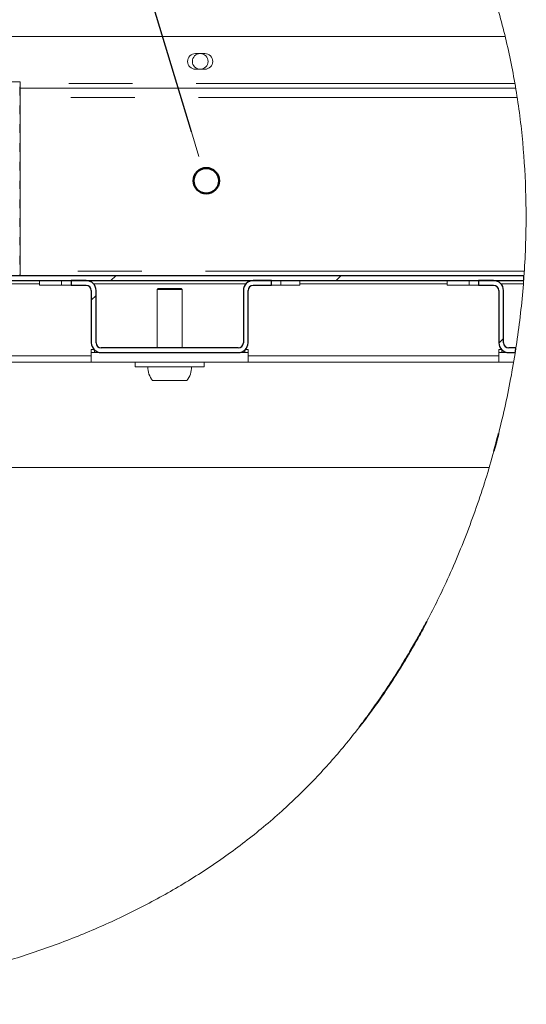
# Model space of a CAD drawing. Units: millimetres. Extents: x 5 to 415, y 5 to 292.
# Drawn here: x 229 to 240, y 217 to 236 of the extents above; entities that cross this region are included whole.
import ezdxf

# ---------------------------------------------------------------- set-up
doc = ezdxf.new("R2010")
doc.units = ezdxf.units.MM
doc.linetypes.add('PHANTOM', pattern=[12.7, 6.35, -1.27, 1.27, -1.27, 1.27, -1.27])
doc.layers.add('BEMAßUNG', color=96, linetype='Continuous')
doc.layers.add('SLD-0', color=179, linetype='Continuous')

msp = doc.modelspace()

# ---------------------------------------------------------------- hatches: boundary and pattern name
at = {"linetype": 'Continuous'}
h = msp.add_hatch(dxfattribs=at)
h.set_pattern_fill('ANSI31', color=179, angle=2e-06, style=0)
edge = h.paths.add_edge_path(flags=0)
edge.add_arc((224.1311, 231.442), 0.0938, 180, 270, ccw=False)
edge.add_line((224.0373, 231.442), (224.0373, 234.9108))
edge.add_arc((223.8498, 234.9108), 0.1875, 0, 90)
edge.add_line((223.8498, 235.0983), (222.9748, 235.0983))
edge.add_arc((222.9748, 234.9108), 0.1875, 90, 180)
edge.add_line((222.7873, 234.9108), (222.7873, 234.4733))
edge.add_line((222.7873, 234.4733), (222.8811, 234.4733))
edge.add_line((222.8811, 234.4733), (222.8811, 234.9108))
edge.add_arc((222.9748, 234.9108), 0.0938, 90, 180, ccw=False)
edge.add_line((222.9748, 235.0045), (223.8498, 235.0045))
edge.add_arc((223.8498, 234.9108), 0.0938, 0, 90, ccw=False)
edge.add_line((223.9436, 234.9108), (223.9436, 231.442))
edge.add_arc((224.1311, 231.442), 0.1875, 180, 270)
edge.add_line((224.1311, 231.2545), (239.4826, 231.2545))
edge.add_spline(control_points=[(239.4826, 231.2545), (239.485, 231.2858), (239.4872, 231.317), (239.4894, 231.3483)], knot_values=[0.7668426, 0.7668426, 0.7668426, 0.7668426, 0.7675456, 0.7675456, 0.7675456, 0.7675456], weights=[1, 1, 1, 1], degree=3, periodic=0)
edge.add_line((239.4894, 231.3483), (224.1311, 231.3483))
h = msp.add_hatch(dxfattribs=at)
h.set_pattern_fill('ANSI31', color=179, angle=2e-06, style=0)
edge = h.paths.add_edge_path(flags=0)
edge.add_line((230.7594, 231.2545), (230.4582, 231.2545))
edge.add_line((230.4582, 231.2545), (230.4582, 231.1608))
edge.add_line((230.4582, 231.1608), (230.7594, 231.1608))
edge.add_arc((230.7594, 231.0576), 0.1031, 0, 90, ccw=False)
edge.add_line((230.8625, 231.0576), (230.8625, 230.0139))
edge.add_arc((231.0594, 230.0139), 0.1969, 180, 270)
edge.add_line((231.0594, 229.817), (233.7907, 229.817))
edge.add_arc((233.7907, 230.0139), 0.1969, 270, 360)
edge.add_line((233.9875, 230.0139), (233.9875, 231.0576))
edge.add_arc((234.0907, 231.0576), 0.1031, 90, 180, ccw=False)
edge.add_line((234.0907, 231.1608), (234.4544, 231.1608))
edge.add_line((234.4544, 231.1608), (234.4544, 231.2545))
edge.add_line((234.4544, 231.2545), (234.0907, 231.2545))
edge.add_arc((234.0907, 231.0576), 0.1969, 90, 180)
edge.add_line((233.8938, 231.0576), (233.8938, 230.0139))
edge.add_arc((233.7907, 230.0139), 0.1031, 270, 360, ccw=False)
edge.add_line((233.7907, 229.9108), (231.0594, 229.9108))
edge.add_arc((231.0594, 230.0139), 0.1031, 180, 270, ccw=False)
edge.add_line((230.9563, 230.0139), (230.9563, 231.0576))
edge.add_arc((230.7594, 231.0576), 0.1969, 0, 90)
h = msp.add_hatch(dxfattribs=at)
h.set_pattern_fill('ANSI31', color=179, angle=2e-06, style=0)
edge = h.paths.add_edge_path(flags=0)
edge.add_spline(control_points=[(239.3147, 229.817), (239.3196, 229.8483), (239.3245, 229.8795), (239.3293, 229.9108)], knot_values=[0.7560618, 0.7560618, 0.7560618, 0.7560618, 0.7567662, 0.7567662, 0.7567662, 0.7567662], weights=[1, 1, 1, 1], degree=3, periodic=0)
edge.add_line((239.3293, 229.9108), (239.1844, 229.9108))
edge.add_arc((239.1844, 230.0139), 0.1031, 180, 270, ccw=False)
edge.add_line((239.0813, 230.0139), (239.0813, 231.0576))
edge.add_arc((238.8844, 231.0576), 0.1969, 0, 90)
edge.add_line((238.8844, 231.2545), (238.5832, 231.2545))
edge.add_line((238.5832, 231.2545), (238.5832, 231.1608))
edge.add_line((238.5832, 231.1608), (238.8844, 231.1608))
edge.add_arc((238.8844, 231.0576), 0.1031, 0, 90, ccw=False)
edge.add_line((238.9875, 231.0576), (238.9875, 230.0139))
edge.add_arc((239.1844, 230.0139), 0.1969, 180, 270)
edge.add_line((239.1844, 229.817), (239.3147, 229.817))
h = msp.add_hatch(dxfattribs=at)
h.set_pattern_fill('ANSI31', color=179, angle=2e-06, style=0)
edge = h.paths.add_edge_path(flags=0)
edge.add_spline(control_points=[(238.8891, 227.8501), (238.9232, 227.9737), (238.9552, 228.0953), (238.9829, 228.204)], knot_values=[0, 0, 0, 0, 0.006274, 0.006274, 0.006274, 0.006274], weights=[1, 1, 1, 1], degree=3, periodic=0)
edge.add_spline(control_points=[(238.9829, 228.204), (238.9528, 228.0857), (238.9216, 227.9677), (238.8891, 227.8501)], knot_values=[0.2561442, 0.2561442, 0.2561442, 0.2561442, 0.2588547, 0.2588547, 0.2588547, 0.2588547], weights=[1, 1, 1, 1], degree=3, periodic=0)
h = msp.add_hatch(dxfattribs=at)
h.set_pattern_fill('ANSI31', color=179, angle=2e-06, style=0)
edge = h.paths.add_edge_path(flags=0)
edge.add_spline(control_points=[(238.9829, 228.204), (238.9552, 228.0953), (238.9232, 227.9737), (238.8891, 227.8501)], knot_values=[0, 0, 0, 0, 0.006274, 0.006274, 0.006274, 0.006274], weights=[1, 1, 1, 1], degree=3, periodic=0)
edge.add_spline(control_points=[(238.8891, 227.8501), (238.9216, 227.9677), (238.9528, 228.0857), (238.9829, 228.204)], knot_values=[0.7411453, 0.7411453, 0.7411453, 0.7411453, 0.7438558, 0.7438558, 0.7438558, 0.7438558], weights=[1, 1, 1, 1], degree=3, periodic=0)
h = msp.add_hatch(dxfattribs=at)
h.set_pattern_fill('ANSI32', color=179, style=0)
edge = h.paths.add_edge_path(flags=0)
edge.add_spline(control_points=[(236.9803, 223.4584), (236.967, 223.4372), (236.9536, 223.416), (236.9402, 223.3948)], knot_values=[0, 0, 0, 0, 0.0012041, 0.0012041, 0.0012041, 0.0012041], weights=[1, 1, 1, 1], degree=3, periodic=0)
edge.add_spline(control_points=[(236.9402, 223.3948), (236.9513, 223.4124), (236.9624, 223.43), (236.9735, 223.4476)], knot_values=[0, 0, 0, 0, 1, 1, 1, 1], weights=[1, 1, 1, 1], degree=3, periodic=0)
edge.add_spline(control_points=[(236.9735, 223.4476), (237.0574, 223.5813), (237.1398, 223.7174), (237.2137, 223.8435), (237.2872, 223.9689), (237.3549, 224.0888), (237.4089, 224.1867), (237.4552, 224.2707), (237.4931, 224.3411), (237.5178, 224.3875), (237.539, 224.4274), (237.5512, 224.4506), (237.553, 224.4541), (237.5547, 224.4572), (237.5477, 224.4438), (237.5327, 224.4155), (237.5178, 224.3875), (237.4948, 224.3442), (237.4654, 224.2901), (237.4345, 224.2331), (237.396, 224.1628), (237.3525, 224.0855), (237.3046, 224.0001), (237.2496, 223.9043), (237.1913, 223.8053), (237.1253, 223.6935), (237.0534, 223.5751), (236.9803, 223.4584)], knot_values=[0.0605385, 0.0605385, 0.0605385, 0.0605385, 0.0681762, 0.0681762, 0.0681762, 0.0757671, 0.0757671, 0.0757671, 0.0822644, 0.0822644, 0.0822644, 0.0878389, 0.0878389, 0.0878389, 0.0929396, 0.0929396, 0.0929396, 0.0979811, 0.0979811, 0.0979811, 0.1032933, 0.1032933, 0.1032933, 0.1091536, 0.1091536, 0.1091536, 0.1157832, 0.1157832, 0.1157832, 0.1157832], weights=[1, 1, 1, 1, 1, 1, 1, 1, 1, 1, 1, 1, 1, 1, 1, 1, 1, 1, 1, 1, 1, 1, 1, 1, 1, 1, 1, 1], degree=3, periodic=0)

# ---------------------------------------------------------------- linework, layer by layer
at = {"layer": 'BEMAßUNG'}
msp.add_line((232.8618, 234.2214), (221.9907, 270.3194), dxfattribs=at)
at = {"layer": 'SLD-0', "color": 179, "linetype": 'Continuous', "lineweight": 18}
for p, q in [((223.4123, 236.1295), (239.1113, 236.1295)), ((233.1267, 235.7858), (232.9392, 235.7858)), ((232.9392, 235.4733), (233.1267, 235.4733)), ((229.4436, 235.2233), (224.6936, 235.2233)), ((229.4436, 235.0869), (229.4436, 235.2233)), ((239.3194, 235.0983), (229.4436, 235.0983)), ((229.4436, 234.7119), (229.4436, 234.9859)), ((229.4436, 234.3369), (229.4436, 234.6109)), ((229.4436, 233.9619), (229.4436, 234.2359)), ((229.4436, 233.5869), (229.4436, 233.8609)), ((229.4436, 233.2119), (229.4436, 233.4859)), ((229.4436, 232.8369), (229.4436, 233.1109)), ((229.4436, 232.4619), (229.4436, 232.7359)), ((229.4436, 232.0869), (229.4436, 232.3609)), ((229.4436, 231.7119), (229.4436, 231.9859)), ((229.4436, 231.3483), (229.4436, 231.6109)), ((224.1311, 231.3483), (239.4894, 231.3483)), ((224.1311, 231.2545), (239.4826, 231.2545)), ((229.8313, 231.2545), (229.8313, 231.1608)), ((229.8313, 231.1608), (230.2688, 231.1608)), ((230.2688, 231.1608), (230.4563, 231.1608)), ((230.7594, 231.2545), (230.4582, 231.2545)), ((230.4582, 231.2545), (230.4582, 231.1608)), ((230.7594, 231.1608), (230.4582, 231.1608)), ((234.4544, 231.2545), (234.0907, 231.2545)), ((234.4544, 231.1608), (234.0907, 231.1608)), ((234.4544, 231.1608), (234.4544, 231.2545)), ((234.4544, 231.1608), (234.6438, 231.1608)), ((234.6438, 231.1608), (235.0188, 231.1608)), ((235.0188, 231.2545), (235.0188, 231.1608)), ((237.9563, 231.2545), (237.9563, 231.1608)), ((237.9563, 231.1608), (238.3938, 231.1608)), ((238.3938, 231.1608), (238.5813, 231.1608)), ((238.5832, 231.2545), (238.5832, 231.1608)), ((238.8844, 231.2545), (238.5832, 231.2545)), ((238.8844, 231.1608), (238.5832, 231.1608)), ((230.8625, 231.0576), (230.8625, 230.0139)), ((230.9563, 231.0576), (230.9563, 230.0139)), ((232.1936, 231.0983), (232.1748, 231.0795)), ((232.1748, 231.0795), (232.1748, 229.9108)), ((232.6748, 231.0795), (232.1748, 231.0795)), ((232.6561, 231.0983), (232.1936, 231.0983)), ((232.6748, 231.0795), (232.6561, 231.0983)), ((232.6748, 229.9108), (232.6748, 231.0795)), ((233.8938, 231.0576), (233.8938, 230.0139)), ((233.9875, 231.0576), (233.9875, 230.0139)), ((238.9875, 231.0576), (238.9875, 230.0139)), ((239.0813, 231.0576), (239.0813, 230.0139)), ((230.8623, 229.7545), (228.7567, 229.7545)), ((231.0594, 229.817), (230.8623, 229.817)), ((230.8623, 229.6295), (230.8623, 229.817)), ((230.8625, 229.8795), (230.9155, 229.8795)), ((230.8625, 229.817), (230.8625, 229.8795)), ((230.925, 229.87), (230.925, 229.817)), ((233.7907, 229.9108), (231.0594, 229.9108)), ((233.7907, 229.817), (231.0594, 229.817)), ((233.9873, 229.817), (233.7907, 229.817)), ((233.925, 229.817), (233.925, 229.87)), ((233.9346, 229.8795), (233.9875, 229.8795)), ((233.9873, 229.6295), (233.9873, 229.817)), ((233.9875, 229.8795), (233.9875, 229.7545)), ((238.9873, 229.7545), (233.9875, 229.7545)), ((238.9873, 229.6295), (238.9873, 229.817)), ((239.1844, 229.817), (238.9873, 229.817)), ((238.9875, 229.8795), (239.0405, 229.8795)), ((238.9875, 229.817), (238.9875, 229.8795)), ((239.05, 229.87), (239.05, 229.817)), ((239.3293, 229.9108), (239.1844, 229.9108)), ((239.3147, 229.817), (239.1844, 229.817)), ((230.8623, 229.6295), (225.7373, 229.6295)), ((233.9873, 229.6295), (230.8623, 229.6295)), ((231.7373, 229.6295), (231.7373, 229.5358)), ((233.1123, 229.5358), (233.1123, 229.6295)), ((238.9873, 229.6295), (233.9873, 229.6295)), ((239.2803, 229.6295), (238.9873, 229.6295)), ((233.1123, 229.5358), (231.7373, 229.5358)), ((232.7651, 229.2608), (232.0846, 229.2608)), ((225.7373, 227.5233), (238.7875, 227.5233))]:
    msp.add_line(p, q, dxfattribs=at)
at = {"layer": 'SLD-0', "color": 8, "linetype": 'PHANTOM', "lineweight": 18}
for p, q in [((239.3043, 235.192), (229.4436, 235.192)), ((239.3468, 234.9108), (229.4436, 234.9108)), ((239.4868, 231.442), (229.4436, 231.442)), ((229.8313, 231.192), (229.1584, 231.192)), ((230.2688, 231.2545), (230.2688, 231.1608)), ((233.9468, 231.192), (230.9033, 231.192)), ((234.6438, 231.2545), (234.6438, 231.1608)), ((237.9563, 231.192), (235.0188, 231.192)), ((238.3938, 231.2545), (238.3938, 231.1608)), ((239.4681, 231.192), (239.0283, 231.192))]:
    msp.add_line(p, q, dxfattribs=at)
at = {"layer": 'SLD-0', "color": 96, "linetype": 'Continuous', "lineweight": 18}
msp.add_line((233.0083, 233.7349), (232.8618, 234.2214), dxfattribs=at)
at = {"layer": 'SLD-0'}
for p, q in [((239.4894, 231.3483), (224.1311, 231.3483)), ((224.1311, 231.2545), (239.4826, 231.2545)), ((230.4582, 231.2545), (230.4582, 231.1608)), ((230.7594, 231.2545), (230.4582, 231.2545)), ((230.4582, 231.1608), (230.7594, 231.1608)), ((234.4544, 231.2545), (234.0907, 231.2545)), ((234.0907, 231.1608), (234.4544, 231.1608)), ((234.4544, 231.1608), (234.4544, 231.2545)), ((238.8844, 231.2545), (238.5832, 231.2545)), ((238.5832, 231.2545), (238.5832, 231.1608)), ((238.5832, 231.1608), (238.8844, 231.1608)), ((230.8625, 231.0576), (230.8625, 230.0139)), ((230.9563, 230.0139), (230.9563, 231.0576)), ((233.8938, 231.0576), (233.8938, 230.0139)), ((233.9875, 230.0139), (233.9875, 231.0576)), ((238.9875, 231.0576), (238.9875, 230.0139)), ((239.0813, 230.0139), (239.0813, 231.0576)), ((233.7907, 229.9108), (231.0594, 229.9108)), ((231.0594, 229.817), (233.7907, 229.817)), ((239.3293, 229.9108), (239.1844, 229.9108)), ((239.1844, 229.817), (239.3147, 229.817))]:
    msp.add_line(p, q, dxfattribs=at)
at = {"layer": 'SLD-0', "color": 179, "linetype": 'Continuous', "lineweight": 18}
msp.add_circle((233.033, 235.6295), 0.1562, dxfattribs=at)
at = {"layer": 'SLD-0', "color": 96, "linetype": 'Continuous', "lineweight": 50}
msp.add_circle((233.1548, 233.2485), 0.254, dxfattribs=at)
at = {"layer": 'SLD-0', "color": 179, "linetype": 'Continuous', "lineweight": 18}
for centre, radius, start, end in [((232.9392, 235.6295), 0.1562, 90.00006, 270), ((233.1267, 235.6295), 0.1562, 270, 90), ((230.7594, 231.0576), 0.1969, 0, 90), ((230.7594, 231.0576), 0.1031, 0, 90), ((234.0907, 231.0576), 0.1969, 90, 180), ((234.0907, 231.0576), 0.1031, 90, 180), ((238.8844, 231.0576), 0.1969, 0, 90), ((238.8844, 231.0576), 0.1031, 0, 90), ((231.0594, 230.0139), 0.1969, 180, 270), ((231.0594, 230.0139), 0.1031, 180, 270), ((233.7907, 230.0139), 0.1031, 270, 0), ((233.7907, 230.0139), 0.1969, 270, 0), ((239.1844, 230.0139), 0.1969, 180, 270), ((239.1844, 230.0139), 0.1031, 180, 270), ((232.4248, 229.5358), 0.4375, 180, 218.9448), ((232.4248, 229.5358), 0.4375, 321.0552, 0)]:
    msp.add_arc(centre, radius, start, end, dxfattribs=at)
at = {"layer": 'SLD-0'}
for centre, radius, start, end in [((230.7594, 231.0576), 0.1969, 0, 90), ((230.7594, 231.0576), 0.1031, 0, 90), ((234.0907, 231.0576), 0.1969, 90, 180), ((234.0907, 231.0576), 0.1031, 90, 180), ((238.8844, 231.0576), 0.1969, 0, 90), ((238.8844, 231.0576), 0.1031, 0, 90), ((231.0594, 230.0139), 0.1969, 180, 270), ((231.0594, 230.0139), 0.1031, 180, 270), ((233.7907, 230.0139), 0.1969, 270, 0), ((233.7907, 230.0139), 0.1031, 270, 0), ((239.1844, 230.0139), 0.1969, 180, 270), ((239.1844, 230.0139), 0.1031, 180, 270)]:
    msp.add_arc(centre, radius, start, end, dxfattribs=at)
at = {"layer": 'SLD-0', "color": 179, "linetype": 'Continuous', "lineweight": 18}
for points, knots in [([(215.4748, 217.8327), (215.875, 217.7275), (216.6798, 217.5159), (217.9095, 217.2665), (219.1583, 217.0647), (220.4221, 216.9187), (221.6938, 216.8296), (222.9432, 216.801), (224.1641, 216.8315), (225.3512, 216.9194), (226.5234, 217.0675), (227.6754, 217.278), (228.7486, 217.5404), (229.7417, 217.846), (230.6553, 218.1858), (231.5394, 218.5778), (232.3905, 219.0233), (233.2053, 219.524), (233.9803, 220.0812), (234.6916, 220.6791), (235.3395, 221.3135), (235.9266, 221.9774), (236.472, 222.6851), (236.9749, 223.4324), (237.4348, 224.2153), (237.8892, 225.1042), (238.3218, 226.1033), (238.7144, 227.2137), (239.0328, 228.3508), (239.2758, 229.5062), (239.4419, 230.6713), (239.5282, 231.8157), (239.5386, 232.9311), (239.4769, 234.0106), (239.3423, 235.0695), (239.1322, 236.1029), (238.8394, 237.1646), (238.4613, 238.2546), (237.9992, 239.3735), (237.486, 240.4737), (236.9351, 241.5616), (236.3606, 242.644), (235.7744, 243.7262), (235.3897, 244.453), (235.197, 244.817)], [0, 0, 0, 0, 0.0266652, 0.0536309, 0.0808366, 0.1081893, 0.1355997, 0.1629842, 0.188712, 0.2142927, 0.2396791, 0.2648349, 0.2897366, 0.3108495, 0.3317754, 0.3525305, 0.373143, 0.3936545, 0.4141209, 0.4346127, 0.4534924, 0.4725145, 0.4916959, 0.5110403, 0.5305416, 0.5501851, 0.5753551, 0.6006633, 0.6260421, 0.6514172, 0.6767112, 0.701847, 0.7253362, 0.7485642, 0.7714849, 0.7940848, 0.8164731, 0.8424298, 0.8684014, 0.8944679, 0.9206651, 0.9469972, 0.9734495, 1, 1, 1, 1]), ([(229.4374, 235.0259), (229.4373, 235.0363), (229.4374, 235.0577), (229.4383, 235.0872), (229.4397, 235.1109), (229.4411, 235.1262), (229.4424, 235.1313), (229.4432, 235.1256), (229.4436, 235.1098), (229.4436, 235.0857), (229.4435, 235.0595), (229.4435, 235.0424), (229.4435, 235.0358)], [0.48308015, 0.48308015, 0.48308015, 0.48308015, 0.53674034, 0.59038365, 0.64405775, 0.69776287, 0.75144759, 0.80509586, 0.85874593, 0.91243357, 0.96613459, 1, 1, 1, 1]), ([(229.4435, 235.0358), (229.4435, 235.0252), (229.4435, 235.0042), (229.4436, 234.9761), (229.4435, 234.9548), (229.443, 234.9426), (229.442, 234.9409), (229.4406, 234.9499), (229.4391, 234.9685), (229.4379, 234.9948), (229.4375, 235.0154), (229.4374, 235.0259)], [0, 0, 0, 0, 0.0536592, 0.10731933, 0.16100304, 0.21470614, 0.26838263, 0.32202538, 0.37568727, 0.42938244, 0.48308015, 0.48308015, 0.48308015, 0.48308015]), ([(229.4374, 234.6508), (229.4373, 234.6613), (229.4374, 234.6827), (229.4383, 234.7122), (229.4397, 234.7359), (229.4411, 234.7512), (229.4424, 234.7563), (229.4432, 234.7506), (229.4436, 234.7348), (229.4436, 234.7107), (229.4435, 234.6845), (229.4435, 234.6674), (229.4435, 234.6608)], [0.48307889, 0.48307889, 0.48307889, 0.48307889, 0.53674067, 0.59038399, 0.6440581, 0.69776323, 0.75144796, 0.80509624, 0.8587471, 0.91243355, 0.96613458, 1, 1, 1, 1]), ([(229.4435, 234.6608), (229.4435, 234.6502), (229.4435, 234.6292), (229.4436, 234.6011), (229.4435, 234.5798), (229.443, 234.5676), (229.442, 234.5659), (229.4406, 234.5749), (229.4391, 234.5935), (229.4379, 234.6198), (229.4375, 234.6404), (229.4374, 234.6508)], [0, 0, 0, 0, 0.05366077, 0.10731952, 0.16100325, 0.21470636, 0.26838286, 0.32202561, 0.37568751, 0.42938269, 0.48307889, 0.48307889, 0.48307889, 0.48307889]), ([(229.4374, 234.2758), (229.4373, 234.2863), (229.4374, 234.3077), (229.4383, 234.3372), (229.4397, 234.3609), (229.4411, 234.3762), (229.4424, 234.3813), (229.4432, 234.3756), (229.4436, 234.3598), (229.4436, 234.3357), (229.4435, 234.3095), (229.4435, 234.2924), (229.4435, 234.2858)], [0.48307933, 0.48307933, 0.48307933, 0.48307933, 0.53674116, 0.59038453, 0.64405869, 0.69776387, 0.75144839, 0.80509644, 0.85874736, 0.91243505, 0.96613613, 1, 1, 1, 1]), ([(229.4435, 234.2858), (229.4435, 234.2752), (229.4435, 234.2542), (229.4436, 234.2261), (229.4435, 234.2048), (229.443, 234.1926), (229.442, 234.1909), (229.4406, 234.1999), (229.4391, 234.2185), (229.4379, 234.2448), (229.4375, 234.2654), (229.4374, 234.2758)], [0, 0, 0, 0, 0.05366082, 0.10731962, 0.1610034, 0.21470655, 0.2683831, 0.32202591, 0.37568786, 0.42938309, 0.48307933, 0.48307933, 0.48307933, 0.48307933]), ([(229.4374, 233.9008), (229.4373, 233.9113), (229.4374, 233.9327), (229.4383, 233.9622), (229.4397, 233.9859), (229.4411, 234.0012), (229.4424, 234.0063), (229.4432, 234.0006), (229.4436, 233.9848), (229.4436, 233.9607), (229.4435, 233.9345), (229.4435, 233.9174), (229.4435, 233.9108)], [0.48308019, 0.48308019, 0.48308019, 0.48308019, 0.53674041, 0.59038522, 0.64405936, 0.69776451, 0.75144901, 0.80509731, 0.85874742, 0.91243509, 0.96613615, 1, 1, 1, 1]), ([(229.4435, 233.9108), (229.4435, 233.9002), (229.4435, 233.8792), (229.4436, 233.8511), (229.4435, 233.8298), (229.443, 233.8176), (229.442, 233.8159), (229.4406, 233.8249), (229.4391, 233.8435), (229.4379, 233.8698), (229.4375, 233.8904), (229.4374, 233.9008)], [0, 0, 0, 0, 0.0536608, 0.10731957, 0.16100332, 0.21470645, 0.26838298, 0.32202532, 0.37568724, 0.42938244, 0.48308019, 0.48308019, 0.48308019, 0.48308019]), ([(229.4374, 233.5258), (229.4373, 233.5363), (229.4374, 233.5577), (229.4383, 233.5872), (229.4397, 233.6109), (229.4411, 233.6262), (229.4424, 233.6313), (229.4432, 233.6256), (229.4436, 233.6098), (229.4436, 233.5857), (229.4435, 233.5595), (229.4435, 233.5424), (229.4435, 233.5358)], [0.48307913, 0.48307913, 0.48307913, 0.48307913, 0.53673935, 0.59038416, 0.64405829, 0.69776268, 0.75144744, 0.80509574, 0.85874584, 0.91243351, 0.96613457, 1, 1, 1, 1]), ([(229.4435, 233.5358), (229.4435, 233.5252), (229.4435, 233.5042), (229.4436, 233.4761), (229.4435, 233.4548), (229.443, 233.4426), (229.442, 233.4409), (229.4406, 233.4499), (229.4391, 233.4685), (229.4379, 233.4948), (229.4375, 233.5154), (229.4374, 233.5258)], [0, 0, 0, 0, 0.05365923, 0.107318, 0.16100175, 0.21470549, 0.26838193, 0.32202426, 0.37568618, 0.42938139, 0.48307913, 0.48307913, 0.48307913, 0.48307913]), ([(229.4374, 233.1508), (229.4373, 233.1613), (229.4374, 233.1827), (229.4383, 233.2122), (229.4397, 233.2359), (229.4411, 233.2512), (229.4424, 233.2563), (229.4432, 233.2506), (229.4436, 233.2348), (229.4436, 233.2107), (229.4435, 233.1845), (229.4435, 233.1674), (229.4435, 233.1608)], [0.48307968, 0.48307968, 0.48307968, 0.48307968, 0.53673987, 0.59038318, 0.64405847, 0.69776283, 0.75144756, 0.80509584, 0.85874592, 0.91243356, 0.96613458, 1, 1, 1, 1]), ([(229.4435, 233.1608), (229.4435, 233.1502), (229.4435, 233.1292), (229.4436, 233.1011), (229.4435, 233.0798), (229.443, 233.0676), (229.442, 233.0659), (229.4406, 233.0749), (229.4391, 233.0935), (229.4379, 233.1198), (229.4375, 233.1404), (229.4374, 233.1508)], [0, 0, 0, 0, 0.0536592, 0.10731934, 0.16100306, 0.21470616, 0.26838258, 0.32202489, 0.37568678, 0.42938196, 0.48307968, 0.48307968, 0.48307968, 0.48307968]), ([(229.4374, 232.7759), (229.4373, 232.7863), (229.4374, 232.8077), (229.4383, 232.8372), (229.4397, 232.8609), (229.4411, 232.8762), (229.4424, 232.8813), (229.4432, 232.8756), (229.4436, 232.8598), (229.4436, 232.8357), (229.4435, 232.8095), (229.4435, 232.7924), (229.4435, 232.7858)], [0.48308015, 0.48308015, 0.48308015, 0.48308015, 0.53674034, 0.59038365, 0.64405775, 0.69776287, 0.75144759, 0.80509586, 0.85874593, 0.91243357, 0.96613459, 1, 1, 1, 1]), ([(229.4435, 232.7858), (229.4435, 232.7752), (229.4435, 232.7542), (229.4436, 232.7261), (229.4435, 232.7048), (229.443, 232.6926), (229.442, 232.6909), (229.4406, 232.6999), (229.4391, 232.7185), (229.4379, 232.7448), (229.4375, 232.7654), (229.4374, 232.7759)], [0, 0, 0, 0, 0.0536592, 0.10731933, 0.16100304, 0.21470614, 0.26838263, 0.32202538, 0.37568727, 0.42938244, 0.48308015, 0.48308015, 0.48308015, 0.48308015]), ([(229.4374, 232.4008), (229.4373, 232.4113), (229.4374, 232.4327), (229.4383, 232.4622), (229.4397, 232.4859), (229.4411, 232.5012), (229.4424, 232.5063), (229.4432, 232.5006), (229.4436, 232.4848), (229.4436, 232.4607), (229.4435, 232.4345), (229.4435, 232.4174), (229.4435, 232.4108)], [0.4830792, 0.4830792, 0.4830792, 0.4830792, 0.53674101, 0.59038436, 0.64405851, 0.69776367, 0.75144819, 0.80509622, 0.85874712, 0.9124336, 0.96613614, 1, 1, 1, 1]), ([(229.4435, 232.4108), (229.4435, 232.4002), (229.4435, 232.3792), (229.4436, 232.3511), (229.4435, 232.3298), (229.443, 232.3176), (229.442, 232.3159), (229.4406, 232.3249), (229.4391, 232.3435), (229.4379, 232.3698), (229.4375, 232.3904), (229.4374, 232.4008)], [0, 0, 0, 0, 0.05366081, 0.10731959, 0.16100335, 0.21470649, 0.26838303, 0.32202582, 0.37568775, 0.42938297, 0.4830792, 0.4830792, 0.4830792, 0.4830792]), ([(229.4374, 232.0258), (229.4373, 232.0363), (229.4374, 232.0577), (229.4383, 232.0872), (229.4397, 232.1109), (229.4411, 232.1262), (229.4424, 232.1313), (229.4432, 232.1256), (229.4436, 232.1098), (229.4436, 232.0857), (229.4435, 232.0595), (229.4435, 232.0424), (229.4435, 232.0358)], [0.48307988, 0.48307988, 0.48307988, 0.48307988, 0.53674013, 0.59038497, 0.64405914, 0.69776432, 0.75144886, 0.8050972, 0.85874733, 0.91243504, 0.96613613, 1, 1, 1, 1]), ([(229.4435, 232.0358), (229.4435, 232.0252), (229.4435, 232.0042), (229.4436, 231.9761), (229.4435, 231.9548), (229.443, 231.9426), (229.442, 231.9409), (229.4406, 231.9499), (229.4391, 231.9685), (229.4379, 231.9948), (229.4375, 232.0154), (229.4374, 232.0258)], [0, 0, 0, 0, 0.05366083, 0.10731964, 0.16100342, 0.21470658, 0.26838314, 0.32202551, 0.37568839, 0.42938363, 0.48307988, 0.48307988, 0.48307988, 0.48307988]), ([(229.4374, 231.6508), (229.4373, 231.6613), (229.4374, 231.6827), (229.4383, 231.7122), (229.4397, 231.7359), (229.4411, 231.7512), (229.4424, 231.7563), (229.4432, 231.7506), (229.4436, 231.7348), (229.4436, 231.7107), (229.4435, 231.6845), (229.4435, 231.6674), (229.4435, 231.6608)], [0.48307889, 0.48307889, 0.48307889, 0.48307889, 0.53673908, 0.59038386, 0.64405797, 0.69776309, 0.75144756, 0.80509584, 0.85874592, 0.91243356, 0.96613459, 1, 1, 1, 1]), ([(229.4435, 231.6608), (229.4435, 231.6502), (229.4435, 231.6292), (229.4436, 231.6011), (229.4435, 231.5798), (229.443, 231.5676), (229.442, 231.5659), (229.4406, 231.5749), (229.4391, 231.5935), (229.4379, 231.6198), (229.4375, 231.6404), (229.4374, 231.6508)], [0, 0, 0, 0, 0.0536592, 0.10731795, 0.16100167, 0.21470538, 0.26838179, 0.3220241, 0.37568599, 0.42938117, 0.48307889, 0.48307889, 0.48307889, 0.48307889]), ([(229.439, 231.3483), (229.4392, 231.3522), (229.4399, 231.3635), (229.4412, 231.3762), (229.4424, 231.3813), (229.4432, 231.3756), (229.4435, 231.3628), (229.4435, 231.3518), (229.4436, 231.3483)], [0, 0, 0, 0, 0.1048099, 0.3052838, 0.5056844, 0.705949, 0.9062202, 1, 1, 1, 1])]:
    msp.add_open_spline(points, degree=3, knots=knots, dxfattribs=at)
at = {"layer": 'SLD-0'}
for points in [[(239.4826, 231.2545), (239.485, 231.2858), (239.4872, 231.317), (239.4894, 231.3483)], [(239.3147, 229.817), (239.3196, 229.8483), (239.3245, 229.8795), (239.3293, 229.9108)], [(238.9829, 228.204), (238.9528, 228.0857), (238.9216, 227.9677), (238.8891, 227.8501)], [(238.8891, 227.8501), (238.9232, 227.9737), (238.9552, 228.0953), (238.9829, 228.204)], [(238.8891, 227.8501), (238.9216, 227.9677), (238.9528, 228.0857), (238.9829, 228.204)], [(238.9829, 228.204), (238.9552, 228.0953), (238.9232, 227.9737), (238.8891, 227.8501)]]:
    msp.add_open_spline(points, degree=3, dxfattribs=at)
for points, knots in [([(236.9803, 223.4584), (237.0534, 223.5751), (237.1253, 223.6935), (237.1913, 223.8053), (237.2496, 223.9043), (237.3046, 224.0001), (237.3525, 224.0855), (237.396, 224.1628), (237.4345, 224.2331), (237.4654, 224.2901), (237.4948, 224.3442), (237.5178, 224.3875), (237.5327, 224.4155), (237.5477, 224.4438), (237.5547, 224.4572), (237.553, 224.4541), (237.5512, 224.4506), (237.539, 224.4274), (237.5178, 224.3875), (237.4931, 224.3411), (237.4552, 224.2707), (237.4089, 224.1867), (237.3549, 224.0888), (237.2872, 223.9689), (237.2137, 223.8435), (237.1298, 223.7002), (237.0349, 223.5442), (236.9392, 223.3932)], [0.059500768, 0.059500768, 0.059500768, 0.059500768, 0.066130359, 0.066130359, 0.066130359, 0.071990643, 0.071990643, 0.071990643, 0.077302896, 0.077302896, 0.077302896, 0.082344411, 0.082344411, 0.082344411, 0.087445032, 0.087445032, 0.087445032, 0.093019527, 0.093019527, 0.093019527, 0.099516864, 0.099516864, 0.099516864, 0.107107746, 0.107107746, 0.107107746, 0.115783199, 0.115783199, 0.115783199, 0.115783199]), ([(236.9402, 223.3948), (237.0174, 223.5166), (237.0944, 223.6422), (237.1629, 223.7574), (237.2233, 223.8591), (237.2794, 223.9561), (237.3243, 224.0354), (237.3629, 224.1036), (237.3946, 224.1607), (237.4152, 224.1981), (237.4328, 224.2301), (237.4429, 224.2486), (237.4442, 224.2511), (237.4454, 224.2533), (237.4395, 224.2424), (237.427, 224.2196), (237.4146, 224.1971), (237.3956, 224.1625), (237.3715, 224.1193), (237.346, 224.0736), (237.3142, 224.0173), (237.2786, 223.9554), (237.2391, 223.8866), (237.1939, 223.8093), (237.1462, 223.7294), (237.092, 223.6387), (237.0331, 223.5425), (236.9735, 223.4476)], [0, 0, 0, 0, 0.00692285, 0.00692285, 0.00692285, 0.013022965, 0.013022965, 0.013022965, 0.018258739, 0.018258739, 0.018258739, 0.022714125, 0.022714125, 0.022714125, 0.02675894, 0.02675894, 0.02675894, 0.030754711, 0.030754711, 0.030754711, 0.034985996, 0.034985996, 0.034985996, 0.039684046, 0.039684046, 0.039684046, 0.04502114, 0.04502114, 0.04502114, 0.04502114]), ([(236.9392, 223.3932), (236.8622, 223.2718), (236.7826, 223.1504), (236.7055, 223.0365), (236.6336, 222.9302), (236.5625, 222.8281), (236.4974, 222.737), (236.4431, 222.661), (236.392, 222.5912), (236.3486, 222.5327), (236.311, 222.482), (236.2785, 222.4389), (236.2547, 222.4077), (236.2316, 222.3773), (236.2164, 222.3575), (236.2113, 222.3509), (236.2057, 222.3435), (236.2125, 222.3523), (236.2304, 222.3758), (236.2483, 222.3992), (236.2774, 222.4374), (236.3137, 222.4858), (236.3573, 222.544), (236.4121, 222.6184), (236.4716, 222.701), (236.5501, 222.8102), (236.6391, 222.9375), (236.7283, 223.0703), (236.8118, 223.1945), (236.8979, 223.327), (236.9803, 223.4584)], [0, 0, 0, 0, 0.006902439, 0.006902439, 0.006902439, 0.013341971, 0.013341971, 0.013341971, 0.018708433, 0.018708433, 0.018708433, 0.023370672, 0.023370672, 0.023370672, 0.027911582, 0.027911582, 0.027911582, 0.032959634, 0.032959634, 0.032959634, 0.037972829, 0.037972829, 0.037972829, 0.044013683, 0.044013683, 0.044013683, 0.052027734, 0.052027734, 0.052027734, 0.059500768, 0.059500768, 0.059500768, 0.059500768]), ([(236.9735, 223.4476), (236.9065, 223.3409), (236.8367, 223.233), (236.7695, 223.1319), (236.6982, 223.0246), (236.6275, 222.9216), (236.5657, 222.8335), (236.5192, 222.7672), (236.4765, 222.7077), (236.4428, 222.6612), (236.4144, 222.622), (236.3918, 222.5912), (236.3782, 222.5727), (236.3644, 222.554), (236.3595, 222.5474), (236.3643, 222.5539), (236.3686, 222.5597), (236.381, 222.5765), (236.3997, 222.602), (236.4189, 222.6282), (236.4452, 222.6643), (236.4756, 222.7066), (236.5104, 222.7551), (236.5514, 222.8128), (236.595, 222.8755), (236.6469, 222.95), (236.7037, 223.0331), (236.7612, 223.1194), (236.8201, 223.2078), (236.8809, 223.3014), (236.9402, 223.3948)], [0.04502114, 0.04502114, 0.04502114, 0.04502114, 0.051028531, 0.051028531, 0.051028531, 0.057413448, 0.057413448, 0.057413448, 0.062191647, 0.062191647, 0.062191647, 0.066207913, 0.066207913, 0.066207913, 0.070249361, 0.070249361, 0.070249361, 0.07391814, 0.07391814, 0.07391814, 0.077688702, 0.077688702, 0.077688702, 0.081997906, 0.081997906, 0.081997906, 0.087125526, 0.087125526, 0.087125526, 0.092373018, 0.092373018, 0.092373018, 0.092373018])]:
    msp.add_open_spline(points, degree=3, knots=knots, dxfattribs=at)

doc.saveas('drawing.dxf')
